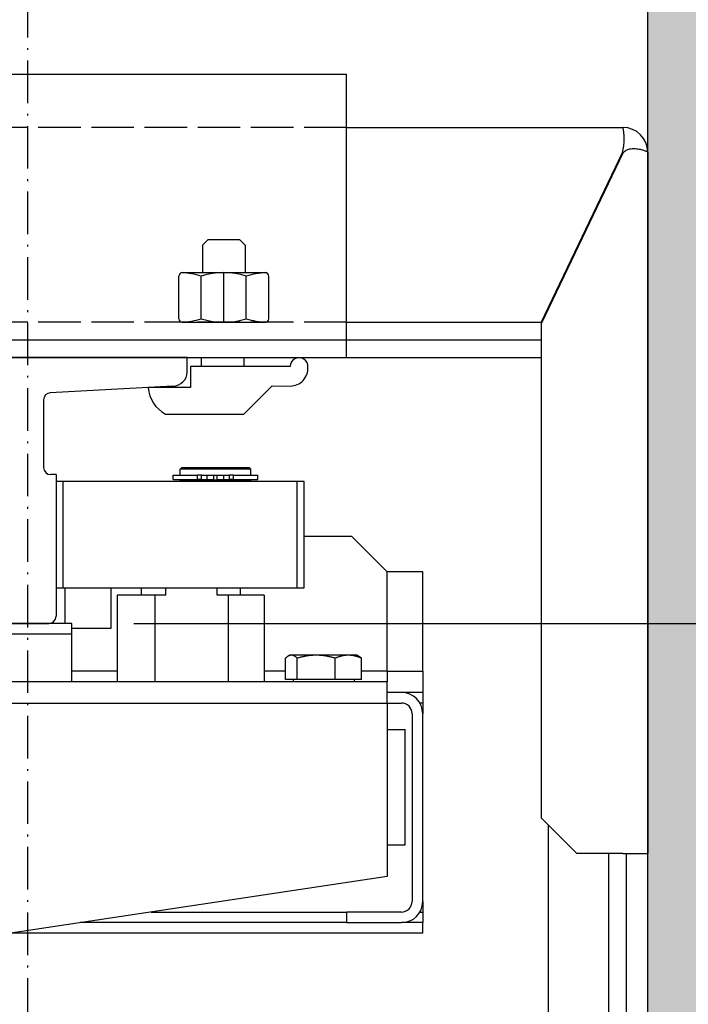
# Model space of a CAD drawing. Units: inches. Extents: x 7002 to 51908, y -267 to 49119.
# Drawn here: x 39704 to 39893, y 27233 to 27511 of the extents above; entities that cross this region are included whole.
import ezdxf

# ---------------------------------------------------------------- set-up
doc = ezdxf.new("R2010")
doc.units = ezdxf.units.IN
doc.header["$MEASUREMENT"] = 0
for name, pattern in [('ACAD_ISO02W100', [15, 12, -3]), ('ACAD_ISO10W100', [18.5, 12, -3, 0.5, -3]), ('Amconstr', [9999, 9999, 0]), ('DASHED', [0.2068, 0.1655, -0.0413])]:
    doc.linetypes.add(name, pattern=pattern)
for name, color, linetype, lineweight in [('AM_CL', 1, 'Amconstr', 15), ('Ferma cabina', 6, 'Continuous', 25), ('pattini', 3, 'Continuous', 25), ('QUOTE', 1, 'Continuous', 15), ('Wymiarowanie', 1, 'Continuous', 15)]:
    doc.layers.add(name, color=color, linetype=linetype, lineweight=lineweight)
for name, color, linetype in [('ASSI', 1, 'ACAD_ISO10W100'), ('GUIDE', 3, 'Continuous'), ('MURO', 7, 'Continuous'), ('SPIGOLI_NASCOSTI_ISO_', 7, 'DASHED'), ('SPIGOLI_VISIBILI_ISO_', 7, 'Continuous'), ('STAFFE', 3, 'Continuous'), ('STAFFONE', 1, 'Continuous'), ('TRATTEGGIO', 6, 'ACAD_ISO02W100')]:
    doc.layers.add(name, color=color, linetype=linetype)
doc.styles.add('QUOTE', font='romans.shx', dxfattribs={"width": 0.8})
doc.dimstyles.new('GMV', dxfattribs={"dimscale": 10, "dimtxt": 4, "dimasz": 3, "dimexe": 2, "dimexo": 3, "dimgap": 1, "dimtad": 1, "dimdec": 1, "dimdsep": 46, "dimtxsty": 'QUOTE', "dimcen": 0, "dimclrt": 2, "dimadec": 0, "dimazin": 0, "dimtfac": 1, "dimtdec": 1, "dimtmove": 0, "dimatfit": 3, "dimfxl": 1, "dimtvp": 1, "dimtolj": 1, "dimarcsym": 0})

# ---------------------------------------------------------------- blocks, each defined once
blk = doc.blocks.new('*D1174')
at = {"layer": 'Defpoints', "color": 0}
for p in [(39881.69, 27730.29), (40212.59, 27730.29), (39706.69, 27340.29)]:
    blk.add_point(p, dxfattribs=at)
at = {"layer": 'QUOTE', "color": 0, "lineweight": -2}
for p, q in [((39911.69, 27730.29), (40232.59, 27730.29)), ((40212.59, 27370.29), (40212.59, 27700.29)), ((39736.69, 27340.29), (40232.59, 27340.29))]:
    blk.add_line(p, q, dxfattribs=at)
at = {"layer": 'QUOTE', "color": 0}
for points in [[(40217.59, 27700.29), (40207.59, 27700.29), (40212.59, 27730.29)], [(40207.59, 27370.29), (40217.59, 27370.29), (40212.59, 27340.29)]]:
    blk.add_solid(points, dxfattribs=at)
at = {"layer": 'QUOTE', "color": 2, "insert": (40182.59, 27535.29), "char_height": 40, "attachment_point": 5, "rotation": 90, "style": 'QUOTE'}
blk.add_mtext('\\A1;390', dxfattribs=at)
blk = doc.blocks.new('*D1253')
at = {"layer": 'Defpoints', "color": 0}
for p in [(39719.19, 27340.29), (39706.69, 26540.29), (40212.61, 26540.29)]:
    blk.add_point(p, dxfattribs=at)
at = {"layer": 'QUOTE', "color": 0, "lineweight": -2}
for p, q in [((39749.19, 27340.29), (40232.61, 27340.29)), ((40212.61, 27310.29), (40212.61, 26570.29)), ((39736.69, 26540.29), (40232.61, 26540.29))]:
    blk.add_line(p, q, dxfattribs=at)
at = {"layer": 'QUOTE', "color": 0}
for points in [[(40217.61, 27310.29), (40207.61, 27310.29), (40212.61, 27340.29)], [(40207.61, 26570.29), (40217.61, 26570.29), (40212.61, 26540.29)]]:
    blk.add_solid(points, dxfattribs=at)
at = {"layer": 'QUOTE', "color": 2, "insert": (40175.94, 26940.29), "char_height": 40, "attachment_point": 5, "rotation": 90, "style": 'QUOTE'}
blk.add_mtext('Distance between guides \\A1;800', dxfattribs=at)

msp = doc.modelspace()

# ---------------------------------------------------------------- hatches: boundary and pattern name
at = {"layer": 'Wymiarowanie'}
h = msp.add_hatch(dxfattribs=at)
h.set_pattern_fill('AR-CONC', color=256, scale=10, style=0)
h.set_pattern_definition([(50, (-114653.9, 31541.965), (71.726018, -6.275213), [7.5, -82.5]), (355, (-114653.9, 31541.965), (-13.875133, 75.219213), [6, -66]), (100.4514, (-114647.924, 31541.44), (57.850938, 68.943954), [6.37402, -70.11421]), (46.1842, (-114653.9, 31561.965), (106.724105, -16.5519), [11.25, -123.75]), (96.6356, (-114645.01, 31560.59), (93.46627, 97.41179), [9.56103, -105.1713]), (351.1842, (-114653.9, 31561.97), (93.466195, 97.41186), [9, -99]), (21, (-114643.9, 31556.965), (59.690705, -40.26189), [7.5, -82.5]), (326, (-114643.9, 31556.965), (24.331533, 72.515005), [6, -66]), (71.4514, (-114638.93, 31553.61), (84.022263, 32.25305), [6.37402, -70.11421]), (37.5, (-114653.902, 31541.965), (1.2159855, 33.2893854), [0, -65.2, 0, -67, 0, -66.25]), (7.5, (-114653.9, 31541.965), (26.306954, 39.441171), [0, -38.2, 0, -63.7, 0, -25.25]), (327.5, (-114676.202, 31541.965), (53.3822436, -2.255487), [0, -25, 0, -78, 0, -103.5]), (317.5, (-114686.2, 31541.965), (58.318617, 10.010498), [0, -32.5, 0, -51.8, 0, -73.5])])
h.paths.add_polyline_path([(37831.6929, 27880.29426), (37831.6929, 25880.29426), (38331.69315, 25880.29426), (38331.69315, 26030.29426), (37981.6929, 26030.29426), (37981.6929, 27730.29426), (39881.6929, 27730.29426), (39881.6929, 26030.29426), (39511.69315, 26030.29426), (39511.69315, 25880.29426), (40031.6929, 25880.29426), (40031.6929, 27880.29426)])

# ---------------------------------------------------------------- linework, layer by layer
for p, q in [((39798.19344, 27364.79426), (39784.69344, 27364.79426)), ((39808.19344, 27354.79426), (39798.19344, 27364.79426)), ((39808.19344, 27326.79426), (39808.19344, 27354.79426)), ((39818.19344, 27354.79426), (39808.19344, 27354.79426)), ((39818.19344, 27326.79426), (39818.19344, 27354.79426)), ((39717.19344, 27350.29426), (39717.19344, 27340.29426)), ((39730.19344, 27350.29426), (39730.19344, 27338.79426)), ((39730.19344, 27338.79426), (39719.19344, 27338.79426)), ((39779.48739, 27324.39436), (39779.48739, 27330.44586)), ((39780.69344, 27331.29436), (39780.23713, 27331.03091)), ((39781.12884, 27331.29436), (39780.69344, 27331.29436)), ((39788.1233, 27331.29436), (39781.12884, 27331.29436)), ((39782.77028, 27324.39436), (39782.77028, 27330.44586)), ((39797.1879, 27331.29436), (39788.1233, 27331.29436)), ((39793.47633, 27324.39436), (39793.47633, 27330.44586)), ((39799.69344, 27331.29436), (39797.1879, 27331.29436)), ((39799.69344, 27331.29436), (39800.14975, 27331.03091)), ((39800.89948, 27324.39436), (39800.89948, 27330.44586)), ((39731.91062, 27326.79426), (39719.19344, 27326.79426)), ((39779.48739, 27326.79426), (39773.47626, 27326.79426)), ((39808.19344, 27326.79426), (39800.89948, 27326.79426)), ((39808.19344, 27326.79426), (39808.19344, 27323.79426)), ((39808.19344, 27326.79426), (39818.19344, 27326.79426)), ((39818.19344, 27326.79426), (39818.19344, 27320.79426)), ((39808.19344, 27323.79426), (39571.69344, 27323.79426)), ((39782.77028, 27324.39436), (39779.48739, 27324.39436)), ((39781.59344, 27324.39436), (39781.59344, 27323.79426)), ((39793.47633, 27324.39436), (39782.77028, 27324.39436)), ((39800.89948, 27324.39436), (39793.47633, 27324.39436)), ((39798.79344, 27324.39436), (39798.79344, 27323.79426)), ((39808.19344, 27317.79426), (39808.19344, 27323.79426)), ((39812.19344, 27320.79426), (39808.19344, 27320.79426)), ((39818.19344, 27320.79426), (39812.19344, 27320.79426)), ((39818.19344, 27320.79426), (39818.19344, 27317.79426)), ((39598.19344, 27317.79426), (39808.19344, 27317.79426)), ((39808.19344, 27317.79426), (39808.19344, 27268.79426)), ((39808.19344, 27317.79426), (39812.19344, 27317.79426)), ((39818.19344, 27317.79426), (39817.38959, 27317.79426)), ((39818.19344, 27317.79426), (39818.19344, 27314.79426)), ((39815.19344, 27314.79426), (39815.19344, 27261.79426)), ((39818.19344, 27261.79426), (39818.19344, 27314.79426)), ((39808.19344, 27310.29426), (39813.19344, 27310.29426)), ((39813.19344, 27277.79426), (39813.19344, 27310.29426)), ((39808.19344, 27277.79426), (39813.19344, 27277.79426)), ((39870.69344, 26890.29426), (39870.69344, 27275.29426)), ((39875.69344, 26890.29426), (39875.69344, 27275.29426)), ((39808.19344, 27268.79426), (39598.19344, 27237.29426)), ((39818.19344, 27261.79426), (39818.19344, 27258.79426)), ((39741.52677, 27258.79426), (39796.64994, 27258.79426)), ((39796.64994, 27258.79426), (39796.64994, 27255.79426)), ((39812.19344, 27258.79426), (39796.64994, 27258.79426)), ((39817.38959, 27258.79426), (39818.19344, 27258.79426)), ((39818.19344, 27258.79426), (39818.19344, 27255.79426)), ((39796.64994, 27255.79426), (39721.52677, 27255.79426)), ((39796.64994, 27255.79426), (39812.19344, 27255.79426)), ((39818.19344, 27255.79426), (39812.19344, 27255.79426)), ((39818.19344, 27252.79426), (39818.19344, 27255.79426)), ((39818.19344, 27252.79426), (39701.52677, 27252.79426))]:
    msp.add_line(p, q)
at = {"linetype": 'Continuous'}
msp.add_line((39853.69344, 26597.2948), (39853.69344, 27283.29372), dxfattribs=at)
at = {"flags": 128}
for points in [[(39781.12884, 27331.29436), (39781.06304, 27331.29289), (39780.9974, 27331.2885), (39780.93186, 27331.28121), (39780.86637, 27331.27104), (39780.80088, 27331.25799), (39780.73533, 27331.24207), (39780.66968, 27331.22329), (39780.60388, 27331.20165), (39780.53788, 27331.17713), (39780.47162, 27331.14972), (39780.40505, 27331.11941), (39780.33813, 27331.08619), (39780.27079, 27331.05001), (39780.203, 27331.01086), (39780.13469, 27330.96871), (39780.06581, 27330.9235), (39779.99631, 27330.87521), (39779.92613, 27330.82377), (39779.85521, 27330.76915), (39779.78349, 27330.71127), (39779.71091, 27330.65007), (39779.63741, 27330.58549), (39779.56293, 27330.51745), (39779.48739, 27330.44586)], [(39782.77028, 27330.44586), (39782.69474, 27330.51745), (39782.62026, 27330.58549), (39782.54676, 27330.65007), (39782.47419, 27330.71127), (39782.40247, 27330.76915), (39782.33155, 27330.82377), (39782.26136, 27330.87521), (39782.19186, 27330.9235), (39782.12298, 27330.96871), (39782.05468, 27331.01086), (39781.98688, 27331.05001), (39781.91955, 27331.08619), (39781.85262, 27331.11941), (39781.78606, 27331.14972), (39781.7198, 27331.17713), (39781.65379, 27331.20165), (39781.58799, 27331.22329), (39781.52234, 27331.24207), (39781.4568, 27331.25799), (39781.39131, 27331.27104), (39781.32582, 27331.28121), (39781.26028, 27331.2885), (39781.19463, 27331.29289), (39781.12884, 27331.29436)], [(39788.1233, 27331.29436), (39787.90873, 27331.29289), (39787.69466, 27331.2885), (39787.48092, 27331.28121), (39787.26734, 27331.27104), (39787.05376, 27331.25799), (39786.84001, 27331.24207), (39786.62593, 27331.22329), (39786.41134, 27331.20165), (39786.19609, 27331.17713), (39785.98, 27331.14972), (39785.76291, 27331.11941), (39785.54466, 27331.08619), (39785.32508, 27331.05001), (39785.10399, 27331.01086), (39784.88122, 27330.96871), (39784.6566, 27330.9235), (39784.42994, 27330.87521), (39784.20106, 27330.82377), (39783.96978, 27330.76915), (39783.73589, 27330.71127), (39783.49921, 27330.65007), (39783.25952, 27330.58549), (39783.01662, 27330.51745), (39782.77028, 27330.44586)], [(39793.47633, 27330.44586), (39793.22999, 27330.51745), (39792.98708, 27330.58549), (39792.7474, 27330.65007), (39792.51071, 27330.71127), (39792.27683, 27330.76915), (39792.04554, 27330.82377), (39791.81667, 27330.87521), (39791.59001, 27330.9235), (39791.36538, 27330.96871), (39791.14262, 27331.01086), (39790.92153, 27331.05001), (39790.70194, 27331.08619), (39790.48369, 27331.11941), (39790.26661, 27331.14972), (39790.05052, 27331.17713), (39789.83527, 27331.20165), (39789.62068, 27331.22329), (39789.40659, 27331.24207), (39789.19284, 27331.25799), (39788.97926, 27331.27104), (39788.76569, 27331.28121), (39788.55195, 27331.2885), (39788.33788, 27331.29289), (39788.1233, 27331.29436)], [(39797.1879, 27331.29436), (39797.03913, 27331.29289), (39796.8907, 27331.2885), (39796.7425, 27331.28121), (39796.59441, 27331.27104), (39796.44633, 27331.25799), (39796.29812, 27331.24207), (39796.14968, 27331.22329), (39796.00089, 27331.20165), (39795.85165, 27331.17713), (39795.70182, 27331.14972), (39795.5513, 27331.11941), (39795.39998, 27331.08619), (39795.24772, 27331.05001), (39795.09443, 27331.01086), (39794.93997, 27330.96871), (39794.78423, 27330.9235), (39794.62707, 27330.87521), (39794.46837, 27330.82377), (39794.30801, 27330.76915), (39794.14584, 27330.71127), (39793.98174, 27330.65007), (39793.81555, 27330.58549), (39793.64713, 27330.51745), (39793.47633, 27330.44586)], [(39800.89948, 27330.44586), (39800.72868, 27330.51745), (39800.56026, 27330.58549), (39800.39407, 27330.65007), (39800.22996, 27330.71127), (39800.0678, 27330.76915), (39799.90743, 27330.82377), (39799.74874, 27330.87521), (39799.59158, 27330.9235), (39799.43584, 27330.96871), (39799.28138, 27331.01086), (39799.12808, 27331.05001), (39798.97583, 27331.08619), (39798.82451, 27331.11941), (39798.67399, 27331.14972), (39798.52416, 27331.17713), (39798.37491, 27331.20165), (39798.22613, 27331.22329), (39798.07769, 27331.24207), (39797.92948, 27331.25799), (39797.78139, 27331.27104), (39797.63331, 27331.28121), (39797.48511, 27331.2885), (39797.33668, 27331.29289), (39797.1879, 27331.29436)], [(39800.14975, 27331.03091), (39800.17946, 27331.0135), (39800.20927, 27330.99551), (39800.23919, 27330.97694), (39800.26921, 27330.95779), (39800.29934, 27330.93805), (39800.32959, 27330.91772), (39800.35996, 27330.89681), (39800.39045, 27330.87529), (39800.42108, 27330.85318), (39800.45184, 27330.83045), (39800.48273, 27330.80712), (39800.51378, 27330.78318), (39800.54497, 27330.75861), (39800.57632, 27330.73342), (39800.60783, 27330.7076), (39800.63951, 27330.68114), (39800.67135, 27330.65404), (39800.70337, 27330.6263), (39800.73557, 27330.5979), (39800.76796, 27330.56884), (39800.80054, 27330.53911), (39800.83331, 27330.50871), (39800.86629, 27330.47763), (39800.89948, 27330.44586)]]:
    msp.add_lwpolyline(points, dxfattribs=at)
for centre, radius, start, end in [((39812.19344, 27314.79426), 6, 0, 90), ((39812.19344, 27314.79426), 3, 0, 90), ((39812.19344, 27261.79426), 6, 270, 0), ((39812.19344, 27261.79426), 3, 270, 0)]:
    msp.add_arc(centre, radius, start, end)
at = {"layer": 'AM_CL'}
msp.add_line((39706.69344, 27415.29426), (39706.69344, 27420.29426), dxfattribs=at)
at = {"layer": 'ASSI', "color": 3}
msp.add_line((39706.69344, 26432.66079), (39706.69344, 27526.11403), dxfattribs=at)
at = {"layer": 'Ferma cabina'}
for p, q in [((39719.19344, 27340.29426), (39694.19344, 27340.29426)), ((39719.19344, 27337.29426), (39719.19344, 27340.29426)), ((39694.19344, 27337.29426), (39719.19344, 27337.29426)), ((39719.19344, 27323.79426), (39719.19344, 27337.29426))]:
    msp.add_line(p, q, dxfattribs=at)
at = {"layer": 'GUIDE'}
for p, q in [((39751.69344, 27415.29426), (39661.69344, 27415.29426)), ((39751.69344, 27411.29426), (39751.69344, 27415.29426)), ((39747.69344, 27407.29426), (39713.08401, 27405.39785)), ((39711.19344, 27403.40085), (39711.19344, 27384.29426)), ((39714.69344, 27382.29426), (39713.19344, 27382.29426)), ((39714.69344, 27382.29426), (39714.69344, 27342.29426)), ((39700.69344, 27340.29426), (39712.69344, 27340.29426))]:
    msp.add_line(p, q, dxfattribs=at)
for centre, radius, start, end in [((39747.69344, 27411.29426), 4, 270, 0), ((39713.19344, 27403.40085), 2, 93.1363584, 180), ((39713.19344, 27384.29426), 2, 180, 270), ((39712.69344, 27342.29426), 2, 270, 0)]:
    msp.add_arc(centre, radius, start, end, dxfattribs=at)
at = {"layer": 'MURO'}
msp.add_line((39881.6929, 26030.29426), (39881.6929, 27730.29426), dxfattribs=at)
at = {"layer": 'pattini'}
for p, q in [((39747.74344, 27382.09426), (39754.59891, 27382.09426)), ((39747.74344, 27380.89426), (39747.74344, 27382.09426)), ((39750.19344, 27384.29426), (39749.69344, 27383.79426)), ((39769.69344, 27383.79426), (39749.69344, 27383.79426)), ((39749.69344, 27382.09426), (39749.69344, 27383.79426)), ((39750.19344, 27384.29426), (39769.19344, 27384.29426)), ((39754.59891, 27380.89426), (39754.59891, 27382.09426)), ((39755.71986, 27382.09426), (39754.59891, 27382.09426)), ((39755.71986, 27380.89426), (39755.71986, 27382.09426)), ((39755.71986, 27382.09426), (39757.34549, 27382.09426)), ((39757.34549, 27382.09426), (39759.19344, 27382.09426)), ((39757.34549, 27380.89426), (39757.34549, 27382.09426)), ((39759.19344, 27380.89426), (39759.19344, 27382.09426)), ((39759.19344, 27382.09426), (39760.19344, 27382.09426)), ((39760.19344, 27380.89426), (39760.19344, 27382.09426)), ((39760.19344, 27382.09426), (39762.04138, 27382.09426)), ((39762.04138, 27380.89426), (39762.04138, 27382.09426)), ((39762.04138, 27382.09426), (39763.66702, 27382.09426)), ((39763.66702, 27380.89426), (39763.66702, 27382.09426)), ((39764.78796, 27382.09426), (39763.66702, 27382.09426)), ((39764.78796, 27382.09426), (39771.64344, 27382.09426)), ((39764.78796, 27380.89426), (39764.78796, 27382.09426)), ((39769.19344, 27384.29426), (39769.69344, 27383.79426)), ((39769.69344, 27382.09426), (39769.69344, 27383.79426)), ((39771.64344, 27380.89426), (39771.64344, 27382.09426)), ((39714.69344, 27380.29426), (39714.69344, 27350.29426)), ((39716.69344, 27380.29426), (39714.69344, 27380.29426)), ((39782.69344, 27380.29426), (39716.69344, 27380.29426)), ((39716.69344, 27350.29426), (39716.69344, 27380.29426)), ((39747.74344, 27380.89426), (39754.59891, 27380.89426)), ((39749.69344, 27380.79426), (39769.69344, 27380.79426)), ((39749.69344, 27380.29426), (39749.69344, 27380.79426)), ((39750.19344, 27380.79426), (39750.19344, 27380.89426)), ((39755.71986, 27380.89426), (39754.59891, 27380.89426)), ((39755.71986, 27380.89426), (39757.34549, 27380.89426)), ((39757.34549, 27380.89426), (39759.19344, 27380.89426)), ((39760.19344, 27380.89426), (39762.04138, 27380.89426)), ((39762.04138, 27380.89426), (39763.66702, 27380.89426)), ((39764.78796, 27380.89426), (39763.66702, 27380.89426)), ((39764.78796, 27380.89426), (39771.64344, 27380.89426)), ((39769.19344, 27380.79426), (39769.19344, 27380.89426)), ((39769.69344, 27380.29426), (39769.69344, 27380.79426)), ((39782.69344, 27380.29426), (39782.69344, 27350.29426)), ((39784.69344, 27380.29426), (39782.69344, 27380.29426)), ((39784.69344, 27350.29426), (39784.69344, 27380.29426)), ((39714.69344, 27350.29426), (39716.69344, 27350.29426)), ((39716.69344, 27350.29426), (39784.69344, 27350.29426)), ((39731.91062, 27348.29426), (39731.91062, 27323.79426)), ((39742.53807, 27348.29426), (39731.91062, 27348.29426)), ((39738.77212, 27348.29426), (39738.77212, 27350.29426)), ((39742.53807, 27348.29426), (39742.53807, 27323.79426)), ((39745.719, 27348.29426), (39742.53807, 27348.29426)), ((39745.719, 27348.29426), (39745.719, 27350.29426)), ((39760.13997, 27348.29426), (39760.13997, 27350.29426)), ((39763.3209, 27348.29426), (39760.13997, 27348.29426)), ((39773.47626, 27348.29426), (39763.3209, 27348.29426)), ((39763.3209, 27348.29426), (39763.3209, 27323.79426)), ((39766.77212, 27348.29426), (39766.77212, 27350.29426)), ((39773.47626, 27348.29426), (39773.47626, 27323.79426)), ((39775.77212, 27350.29426), (39777.77212, 27350.29426))]:
    msp.add_line(p, q, dxfattribs=at)
at = {"layer": 'SPIGOLI_NASCOSTI_ISO_', "flags": 128}
msp.add_lwpolyline([(39881.69125, 27473.29426), (39881.69139, 27473.29421), (39881.69152, 27473.29417), (39881.69164, 27473.29413), (39881.69175, 27473.29409), (39881.69187, 27473.29406), (39881.69198, 27473.29404), (39881.69207, 27473.29401), (39881.69217, 27473.29399), (39881.69225, 27473.29398), (39881.69234, 27473.29397), (39881.69242, 27473.29396), (39881.69249, 27473.29396), (39881.69255, 27473.29396), (39881.69261, 27473.29397), (39881.69267, 27473.29398), (39881.6927, 27473.29399), (39881.69276, 27473.29401), (39881.6928, 27473.29403), (39881.69282, 27473.29406), (39881.69286, 27473.29409), (39881.69288, 27473.29413), (39881.69288, 27473.29417), (39881.6929, 27473.29421), (39881.6929, 27473.29426)], dxfattribs=at)
at = {"layer": 'SPIGOLI_VISIBILI_ISO_'}
for p, q in [((39796.69344, 27480.29426), (39874.69289, 27480.29426)), ((39874.58201, 27473.29426), (39851.58201, 27425.29426)), ((39874.6929, 27473.06284), (39851.6929, 27425.06284)), ((39881.69136, 27473.29426), (39881.6929, 27473.29426)), ((39881.6929, 27473.29426), (39881.6929, 27275.29426)), ((39796.69344, 27425.29426), (39851.80378, 27425.29426)), ((39851.6929, 27285.29426), (39851.6929, 27425.06284)), ((39861.6929, 27275.29426), (39851.6929, 27285.29426)), ((39874.6929, 27275.29426), (39861.6929, 27275.29426)), ((39874.6929, 27275.29426), (39881.6929, 27275.29426))]:
    msp.add_line(p, q, dxfattribs=at)
at = {"layer": 'SPIGOLI_VISIBILI_ISO_', "flags": 128}
for points in [[(39874.58201, 27473.29426), (39874.69657, 27473.72824), (39874.79266, 27474.16466), (39874.87147, 27474.60137), (39874.93422, 27475.03619), (39874.98216, 27475.46698), (39875.01647, 27475.89156), (39875.03838, 27476.30778), (39875.04912, 27476.71347), (39875.0499, 27477.10647), (39875.04191, 27477.48461), (39875.02641, 27477.84583), (39875.00457, 27478.18816), (39874.97764, 27478.50954), (39874.94683, 27478.80829), (39874.91336, 27479.08307), (39874.87843, 27479.33252), (39874.84328, 27479.55529), (39874.8091, 27479.75003), (39874.77714, 27479.91554), (39874.74858, 27480.05137), (39874.72466, 27480.15735), (39874.7066, 27480.23329), (39874.69561, 27480.27899), (39874.69289, 27480.29426)], [(39881.69125, 27473.29426), (39881.66634, 27473.30809), (39881.61061, 27473.34057), (39881.52297, 27473.38898), (39881.40235, 27473.45062), (39881.24764, 27473.52279), (39881.05779, 27473.60278), (39880.83262, 27473.68787), (39880.57473, 27473.77538), (39880.28703, 27473.86258), (39879.97249, 27473.94677), (39879.63408, 27474.02525), (39879.27476, 27474.09532), (39878.89802, 27474.15425), (39878.50892, 27474.19936), (39878.112, 27474.22792), (39877.71182, 27474.23724), (39877.31292, 27474.22461), (39876.9197, 27474.18733), (39876.53657, 27474.12268), (39876.16792, 27474.02796), (39875.81695, 27473.90046), (39875.48669, 27473.73749), (39875.1802, 27473.53632), (39874.9005, 27473.29426)], [(39874.9005, 27473.29426), (39874.89144, 27473.28522), (39874.88242, 27473.27612), (39874.87342, 27473.26698), (39874.86445, 27473.25778), (39874.85553, 27473.24853), (39874.84664, 27473.23923), (39874.83779, 27473.22987), (39874.82898, 27473.22047), (39874.8202, 27473.21101), (39874.81145, 27473.2015), (39874.80275, 27473.19194), (39874.79407, 27473.18233), (39874.78543, 27473.17266), (39874.77685, 27473.16294), (39874.76828, 27473.15317), (39874.75976, 27473.14335), (39874.75127, 27473.13347), (39874.74282, 27473.12354), (39874.73441, 27473.11356), (39874.72602, 27473.10352), (39874.71768, 27473.09343), (39874.70939, 27473.08329), (39874.70113, 27473.07309), (39874.69289, 27473.06284)], [(39881.6929, 27473.29426), (39881.6929, 27473.29421), (39881.69288, 27473.29417), (39881.69288, 27473.29413), (39881.69286, 27473.29409), (39881.69282, 27473.29406), (39881.6928, 27473.29403), (39881.69276, 27473.29401), (39881.6927, 27473.29399), (39881.69267, 27473.29398), (39881.69261, 27473.29397), (39881.69255, 27473.29396), (39881.69249, 27473.29396), (39881.69242, 27473.29396), (39881.69234, 27473.29397), (39881.69225, 27473.29398), (39881.69217, 27473.29399), (39881.69207, 27473.29401), (39881.69198, 27473.29404), (39881.69187, 27473.29406), (39881.69175, 27473.29409), (39881.69164, 27473.29413), (39881.69152, 27473.29417), (39881.69139, 27473.29421), (39881.69125, 27473.29426)]]:
    msp.add_lwpolyline(points, dxfattribs=at)
at = {"layer": 'SPIGOLI_VISIBILI_ISO_'}
msp.add_arc((39874.6929, 27473.29426), 7, 0, 90, dxfattribs=at)
at = {"layer": 'STAFFE'}
for p, q in [((39616.69344, 27495.29426), (39796.69344, 27495.29426)), ((39796.69344, 27415.29426), (39796.69344, 27495.29426)), ((39616.69344, 27415.29426), (39796.69344, 27415.29426))]:
    msp.add_line(p, q, dxfattribs=at)
at = {"layer": 'STAFFE', "color": 0}
for p, q in [((39636.69344, 27420.29426), (39851.6929, 27420.29426)), ((39636.69344, 27415.29426), (39851.6929, 27415.29426))]:
    msp.add_line(p, q, dxfattribs=at)
at = {"layer": 'STAFFONE'}
for p, q in [((39757.54429, 27448.57097), (39756.04429, 27447.07097)), ((39766.54429, 27448.57097), (39757.54429, 27448.57097)), ((39768.04429, 27447.07097), (39766.54429, 27448.57097)), ((39756.04429, 27447.07097), (39756.04429, 27439.29426)), ((39768.04429, 27447.07097), (39768.04429, 27439.29426)), ((39749.34259, 27426.29426), (39749.34259, 27438.29426)), ((39750.34259, 27439.29426), (39773.746, 27439.29426)), ((39755.69344, 27426.29426), (39755.69344, 27438.29426)), ((39762.04429, 27425.29426), (39762.04429, 27439.29426)), ((39768.39514, 27426.29426), (39768.39514, 27438.29426)), ((39774.746, 27426.29426), (39774.746, 27438.29426)), ((39750.34259, 27425.29426), (39773.746, 27425.29426)), ((39755.69344, 27415.29426), (39755.69344, 27412.84424)), ((39767.69344, 27415.29426), (39767.69344, 27412.84424)), ((39780.79483, 27412.79426), (39752.69344, 27412.84424)), ((39752.69344, 27412.84424), (39752.69344, 27406.84424)), ((39752.69344, 27406.84424), (39740.69446, 27406.84424)), ((39775.69344, 27407.34424), (39767.69344, 27399.34424)), ((39775.69344, 27407.34424), (39780.79483, 27407.29426)), ((39745.59319, 27399.34424), (39767.69344, 27399.34424))]:
    msp.add_line(p, q, dxfattribs=at)
for centre, radius, start, end in [((39750.34259, 27438.29426), 1, 90, 180), ((39749.34259, 27418.62759), 20.66667, 72.1034489, 87.7253159), ((39762.04429, 27418.62759), 20.66667, 72.1034489, 107.8965511), ((39774.746, 27418.62759), 20.66667, 92.2746841, 107.8965511), ((39773.746, 27438.29426), 1, 0, 90), ((39750.34259, 27426.29426), 1, 180, 270), ((39749.34259, 27445.96093), 20.66667, 272.2746841, 287.8965511), ((39762.04429, 27445.96093), 20.66667, 252.1034489, 287.8965511), ((39774.746, 27445.96093), 20.66667, 252.1034489, 267.7253159), ((39773.746, 27426.29426), 1, 270, 0), ((39773.746, 27426.29426), 1, 270, 0), ((39783.29483, 27412.79426), 2.5, 355.2492159, 180), ((39780.79483, 27412.29426), 5, 270, 3.3588303), ((39750.12401, 27407.65359), 9.46422, 184.9057799, 241.3991394)]:
    msp.add_arc(centre, radius, start, end, dxfattribs=at)
at = {"layer": 'TRATTEGGIO'}
for p, q in [((39796.69344, 27480.29426), (39636.69344, 27480.29426)), ((39796.69344, 27425.29426), (39616.69344, 27425.29426))]:
    msp.add_line(p, q, dxfattribs=at)

# ---------------------------------------------------------------- dimensions: what is measured, and where the dimension line sits
at = {"layer": 'QUOTE'}
dim = msp.add_linear_dim(base=(40212.58634, 27730.29426), p1=(39706.69344, 27340.29426), p2=(39881.6929, 27730.29426), angle=90, dimstyle='GMV', dxfattribs=at)
dim.commit()
dim.dimension.update_dxf_attribs({"geometry": '*D1174', "text_midpoint": (40182.58634, 27535.29426)})
dim = msp.add_linear_dim(base=(40212.60677, 26540.29426), p1=(39719.19344, 27340.29426), p2=(39706.69344, 26540.29426), angle=90, text='Distance between guides <>', dimstyle='GMV', override={"dimtxt": 4}, dxfattribs=at)
dim.commit()
dim.dimension.update_dxf_attribs({"geometry": '*D1253', "text_midpoint": (40175.9401, 26940.29426)})

doc.saveas('drawing.dxf')
